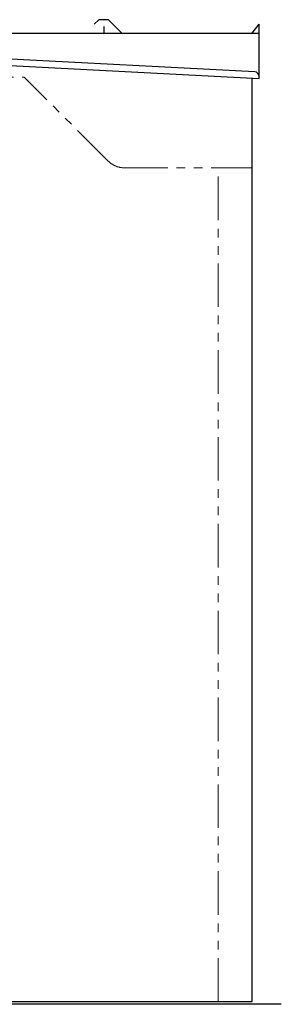
# Model space of a CAD drawing. Units: millimetres. Extents: x 7320 to 17403, y 7374 to 12476.
# Drawn here: x 13766 to 14339, y 7374 to 9534 of the extents above; entities that cross this region are included whole.
import ezdxf

# ---------------------------------------------------------------- set-up
doc = ezdxf.new("R2010")
doc.units = ezdxf.units.MM
doc.linetypes.add('PHANTOM', pattern=[63.5, 31.75, -6.35, 6.35, -6.35, 6.35, -6.35])

msp = doc.modelspace()

# ---------------------------------------------------------------- linework, layer by layer
at = {"color": 7, "linetype": 'Continuous', "lineweight": 25}
for p, q in [((13938.2, 9533.1), (13929, 9524)), ((13959.1, 9533.9), (13940, 9533.9)), ((13960.8, 9533.1), (13989.1, 9504.9)), ((13950.5, 9505.9), (13950.5, 9518.9)), ((14274.5, 9503.9), (14290.5, 9523.9)), ((14290.5, 9503.9), (14290.5, 9523.9)), ((14290.5, 9503.9), (13275.5, 9503.9)), ((14290.5, 9404.9), (14290.5, 9503.9)), ((14281.3, 9419.4), (13286.2, 9471.5)), ((13275.5, 9458.1), (14290.5, 9404.9)), ((14275.5, 7379.9), (14275.5, 9405.7)), ((14290.5, 9404.9), (14290.7, 9408.9)), ((14339.3, 7373.9), (8123.2, 7373.9)), ((8275.5, 7379.9), (14275.5, 7379.9))]:
    msp.add_line(p, q, dxfattribs=at)
at = {"color": 7, "linetype": 'PHANTOM', "lineweight": 9, "ltscale": 3}
for p, q in [((13275.5, 9407.9), (13775.5, 9407.9)), ((13959.9, 9223.5), (13775.5, 9407.9)), ((13995.2, 9208.9), (14275.5, 9208.9)), ((14200.5, 7379.9), (14200.5, 9208.9))]:
    msp.add_line(p, q, dxfattribs=at)
at = {"color": 7, "linetype": 'Continuous', "lineweight": 25}
for centre, radius, start, end in [((13940, 9531.4), 2.5, 90, 135), ((13959.1, 9531.4), 2.5, 45, 90), ((13948.5, 9505.9), 2, 270, 0), ((13991.5, 9507.4), 3.5, 225, 270), ((14280.7, 9409.4), 10, 357, 87)]:
    msp.add_arc(centre, radius, start, end, dxfattribs=at)
at = {"color": 7, "linetype": 'PHANTOM', "lineweight": 9, "ltscale": 3}
msp.add_arc((13995.2, 9258.9), 50, 225, 270, dxfattribs=at)

doc.saveas('drawing.dxf')
